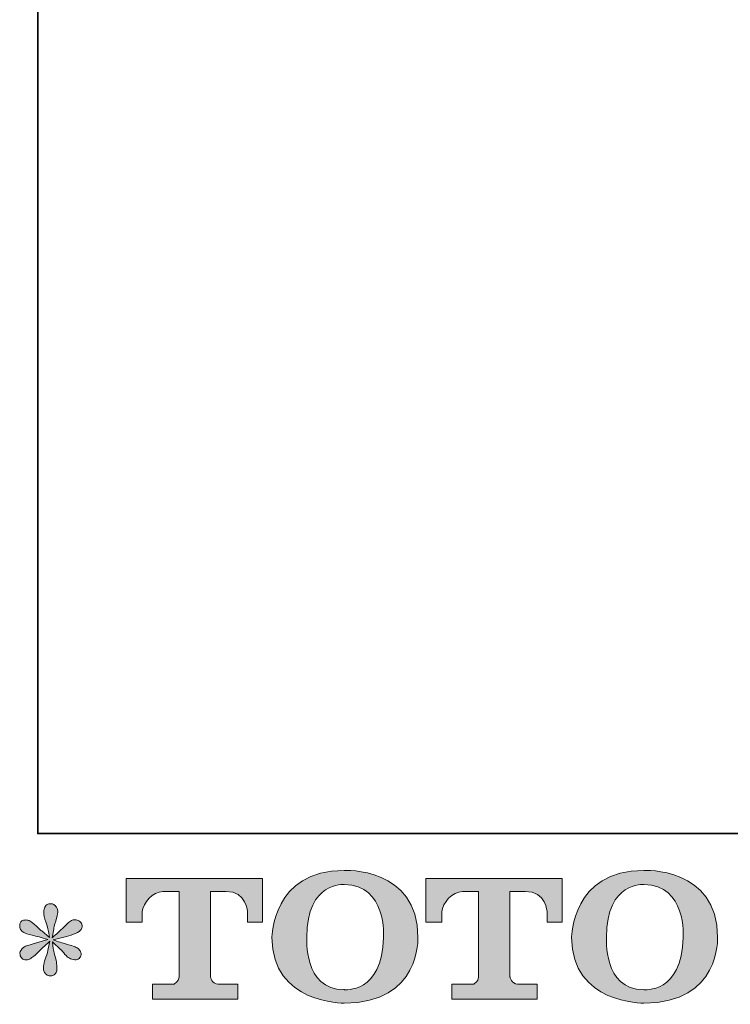
# Model space of a CAD drawing. Units: inches. Extents: x -102 to 518, y -406 to 36.
# Drawn here: x -102 to -33, y -404 to -308 of the extents above; entities that cross this region are included whole.
import ezdxf

# ---------------------------------------------------------------- set-up
doc = ezdxf.new("R2010")
doc.units = ezdxf.units.IN
doc.header["$MEASUREMENT"] = 0
doc.layers.add('图层 1', color=7, linetype='Continuous')

msp = doc.modelspace()

# ---------------------------------------------------------------- hatches: boundary and pattern name
at = {"layer": '图层 1'}
h = msp.add_hatch(color=7, dxfattribs=at)
h.dxf.hatch_style = 2
edge = h.paths.add_edge_path()
edge.add_spline(control_points=[(-66.919, -397.813), (-67.017, -403.353), (-70.78, -402.92), (-70.78, -402.92), (-74.775, -402.92), (-74.41, -397.813), (-74.41, -397.813), (-74.41, -392.268), (-70.765, -392.664), (-70.765, -392.664), (-66.584, -392.633), (-66.919, -397.813), (-66.919, -397.813)], knot_values=[0, 0, 0, 0, 1, 1, 1, 2, 2, 2, 3, 3, 3, 4, 4, 4, 4], degree=3, periodic=0)
edge = h.paths.add_edge_path()
edge.add_spline(control_points=[(-77.818, -397.813), (-77.818, -404.352), (-70.765, -404.233), (-70.765, -404.233), (-63.222, -404.233), (-63.567, -397.813), (-63.567, -397.813), (-63.567, -390.934), (-70.765, -391.269), (-70.765, -391.269), (-77.808, -391.269), (-77.818, -397.813), (-77.818, -397.813)], knot_values=[0, 0, 0, 0, 1, 1, 1, 2, 2, 2, 3, 3, 3, 4, 4, 4, 4], degree=3, periodic=0)
h = msp.add_hatch(color=7, dxfattribs=at)
h.dxf.hatch_style = 2
edge = h.paths.add_edge_path()
edge.add_spline(control_points=[(-37.649, -397.813), (-37.747, -403.353), (-41.511, -402.92), (-41.511, -402.92), (-45.501, -402.92), (-45.135, -397.813), (-45.135, -397.813), (-45.135, -392.268), (-41.49, -392.664), (-41.49, -392.664), (-37.309, -392.633), (-37.649, -397.813), (-37.649, -397.813)], knot_values=[0, 0, 0, 0, 1, 1, 1, 2, 2, 2, 3, 3, 3, 4, 4, 4, 4], degree=3, periodic=0)
edge = h.paths.add_edge_path()
edge.add_spline(control_points=[(-48.549, -397.813), (-48.549, -404.352), (-41.49, -404.233), (-41.49, -404.233), (-33.947, -404.233), (-34.292, -397.813), (-34.292, -397.813), (-34.292, -390.934), (-41.49, -391.269), (-41.49, -391.269), (-48.533, -391.269), (-48.549, -397.813), (-48.549, -397.813)], knot_values=[0, 0, 0, 0, 1, 1, 1, 2, 2, 2, 3, 3, 3, 4, 4, 4, 4], degree=3, periodic=0)
h = msp.add_hatch(color=7, dxfattribs=at)
h.dxf.hatch_style = 2
edge = h.paths.add_edge_path()
edge.add_spline(control_points=[(-92.054, -396.33), (-92.054, -396.33), (-92.054, -392.067), (-92.054, -392.067), (-92.054, -392.067), (-78.735, -392.067), (-78.735, -392.067), (-78.735, -392.067), (-78.735, -396.33), (-78.735, -396.33), (-78.735, -396.33), (-80.202, -396.33), (-80.202, -396.33), (-80.202, -396.33), (-80.202, -395.336), (-80.202, -395.336), (-80.202, -395.336), (-80.274, -393.318), (-82.323, -393.318), (-82.323, -393.318), (-83.821, -393.318), (-83.821, -393.318), (-83.821, -393.318), (-83.821, -401.654), (-83.821, -401.654), (-83.821, -401.654), (-83.698, -402.38), (-83.075, -402.38), (-83.075, -402.38), (-81.17, -402.38), (-81.17, -402.38), (-81.17, -402.38), (-81.17, -403.852), (-81.17, -403.852), (-81.17, -403.852), (-89.5, -403.852), (-89.5, -403.852), (-89.5, -403.852), (-89.5, -402.38), (-89.5, -402.38), (-89.5, -402.38), (-87.369, -402.38), (-87.369, -402.38), (-87.369, -402.38), (-86.895, -402.127), (-86.895, -401.705), (-86.895, -401.278), (-86.895, -393.339), (-86.895, -393.339), (-86.895, -393.339), (-87.482, -393.339), (-88.465, -393.339), (-89.454, -393.339), (-90.406, -394.41), (-90.489, -395.336), (-90.489, -395.336), (-90.489, -396.325), (-90.489, -396.325), (-90.489, -396.325), (-92.054, -396.33), (-92.054, -396.33)], knot_values=[0, 0, 0, 0, 1, 1, 1, 2, 2, 2, 3, 3, 3, 4, 4, 4, 5, 5, 5, 6, 6, 6, 7, 7, 7, 8, 8, 8, 9, 9, 9, 10, 10, 10, 11, 11, 11, 12, 12, 12, 13, 13, 13, 14, 14, 14, 15, 15, 15, 16, 16, 16, 17, 17, 17, 18, 18, 18, 19, 19, 19, 20, 20, 20, 20], degree=3, periodic=0)
h = msp.add_hatch(color=7, dxfattribs=at)
h.dxf.hatch_style = 2
edge = h.paths.add_edge_path()
edge.add_spline(control_points=[(-62.8, -396.33), (-62.8, -396.33), (-62.8, -392.067), (-62.8, -392.067), (-62.8, -392.067), (-49.481, -392.067), (-49.481, -392.067), (-49.481, -392.067), (-49.481, -396.33), (-49.481, -396.33), (-49.481, -396.33), (-50.943, -396.33), (-50.943, -396.33), (-50.943, -396.33), (-50.943, -395.336), (-50.943, -395.336), (-50.943, -395.336), (-51.02, -393.318), (-53.069, -393.318), (-53.069, -393.318), (-54.567, -393.318), (-54.567, -393.318), (-54.567, -393.318), (-54.567, -401.654), (-54.567, -401.654), (-54.567, -401.654), (-54.444, -402.38), (-53.821, -402.38), (-53.821, -402.38), (-51.921, -402.38), (-51.921, -402.38), (-51.921, -402.38), (-51.921, -403.852), (-51.921, -403.852), (-51.921, -403.852), (-60.246, -403.852), (-60.246, -403.852), (-60.246, -403.852), (-60.246, -402.38), (-60.246, -402.38), (-60.246, -402.38), (-58.115, -402.38), (-58.115, -402.38), (-58.115, -402.38), (-57.636, -402.127), (-57.636, -401.705), (-57.636, -401.278), (-57.636, -393.339), (-57.636, -393.339), (-57.636, -393.339), (-58.228, -393.339), (-59.211, -393.339), (-60.195, -393.339), (-61.147, -394.41), (-61.235, -395.336), (-61.235, -395.336), (-61.235, -396.325), (-61.235, -396.325), (-61.235, -396.325), (-62.8, -396.33), (-62.8, -396.33)], knot_values=[0, 0, 0, 0, 1, 1, 1, 2, 2, 2, 3, 3, 3, 4, 4, 4, 5, 5, 5, 6, 6, 6, 7, 7, 7, 8, 8, 8, 9, 9, 9, 10, 10, 10, 11, 11, 11, 12, 12, 12, 13, 13, 13, 14, 14, 14, 15, 15, 15, 16, 16, 16, 17, 17, 17, 18, 18, 18, 19, 19, 19, 20, 20, 20, 20], degree=3, periodic=0)
h = msp.add_hatch(color=7, dxfattribs=at)
h.dxf.hatch_style = 2
edge = h.paths.add_edge_path()
edge.add_spline(control_points=[(-99.73, -398.014), (-99.73, -398.014), (-101.136, -398.431), (-101.136, -398.431), (-101.61, -398.575), (-101.898, -398.678), (-102.001, -398.74), (-102.104, -398.801), (-102.176, -398.858), (-102.217, -398.91), (-102.392, -399.105), (-102.464, -399.296), (-102.433, -399.481), (-102.403, -399.666), (-102.336, -399.8), (-102.233, -399.883), (-102.13, -399.965), (-102.001, -400.006), (-101.846, -400.006), (-101.744, -400.017), (-101.635, -399.996), (-101.522, -399.944), (-101.409, -399.893), (-101.296, -399.821), (-101.177, -399.728), (-101.059, -399.636), (-100.894, -399.486), (-100.683, -399.28), (-100.472, -399.074), (-100.297, -398.91), (-100.158, -398.781), (-100.019, -398.652), (-99.808, -398.451), (-99.53, -398.184), (-99.53, -398.184), (-99.669, -398.94), (-99.669, -398.94), (-99.71, -399.146), (-99.787, -399.414), (-99.9, -399.738), (-100.014, -400.063), (-100.075, -400.258), (-100.086, -400.331), (-100.127, -400.495), (-100.147, -400.67), (-100.142, -400.851), (-100.137, -401.031), (-100.101, -401.165), (-100.039, -401.257), (-99.978, -401.35), (-99.89, -401.432), (-99.772, -401.499), (-99.653, -401.566), (-99.53, -401.592), (-99.406, -401.582), (-99.283, -401.582), (-99.174, -401.546), (-99.082, -401.468), (-98.989, -401.391), (-98.917, -401.288), (-98.865, -401.165), (-98.835, -401.051), (-98.824, -400.897), (-98.835, -400.696), (-98.845, -400.495), (-98.871, -400.279), (-98.912, -400.053), (-98.912, -400.053), (-99.097, -399.342), (-99.097, -399.342), (-99.159, -399.116), (-99.21, -398.755), (-99.252, -398.261), (-99.252, -398.261), (-98.433, -399.018), (-98.433, -399.018), (-98.423, -399.028), (-98.335, -399.136), (-98.165, -399.337), (-97.995, -399.538), (-97.846, -399.687), (-97.717, -399.785), (-97.589, -399.883), (-97.424, -399.944), (-97.228, -399.975), (-97.033, -400.017), (-96.873, -400.001), (-96.744, -399.929), (-96.616, -399.857), (-96.528, -399.749), (-96.487, -399.605), (-96.446, -399.46), (-96.456, -399.332), (-96.513, -399.213), (-96.569, -399.095), (-96.652, -398.992), (-96.765, -398.91), (-96.878, -398.827), (-97.002, -398.76), (-97.136, -398.709), (-97.269, -398.657), (-97.486, -398.59), (-97.779, -398.508), (-98.073, -398.426), (-98.315, -398.354), (-98.51, -398.292), (-98.706, -398.23), (-98.938, -398.153), (-99.205, -398.06), (-99.205, -398.06), (-97.892, -397.72), (-97.892, -397.72), (-97.573, -397.648), (-97.28, -397.55), (-97.007, -397.422), (-96.734, -397.293), (-96.554, -397.169), (-96.471, -397.056), (-96.389, -396.943), (-96.353, -396.835), (-96.358, -396.727), (-96.363, -396.618), (-96.389, -396.515), (-96.441, -396.423), (-96.492, -396.33), (-96.574, -396.258), (-96.682, -396.201), (-96.791, -396.145), (-96.909, -396.109), (-97.043, -396.098), (-97.177, -396.098), (-97.3, -396.124), (-97.414, -396.171), (-97.527, -396.217), (-97.666, -396.32), (-97.831, -396.485), (-97.831, -396.485), (-98.325, -396.979), (-98.325, -396.979), (-98.531, -397.185), (-98.85, -397.473), (-99.283, -397.844), (-99.283, -397.844), (-99.143, -397.025), (-99.143, -397.025), (-99.133, -396.902), (-99.066, -396.634), (-98.943, -396.222), (-98.819, -395.81), (-98.752, -395.532), (-98.742, -395.388), (-98.742, -395.182), (-98.788, -395.012), (-98.876, -394.878), (-98.963, -394.744), (-99.046, -394.657), (-99.128, -394.611), (-99.21, -394.564), (-99.303, -394.533), (-99.406, -394.523), (-99.561, -394.523), (-99.684, -394.549), (-99.772, -394.6), (-99.859, -394.652), (-99.936, -394.739), (-100.003, -394.858), (-100.07, -394.976), (-100.101, -395.131), (-100.101, -395.326), (-100.111, -395.584), (-100.05, -395.913), (-99.916, -396.31), (-99.782, -396.706), (-99.7, -396.974), (-99.669, -397.118), (-99.638, -397.262), (-99.602, -397.494), (-99.561, -397.813), (-99.561, -397.813), (-100.317, -397.18), (-100.317, -397.18), (-100.379, -397.138), (-100.554, -396.984), (-100.837, -396.716), (-101.121, -396.449), (-101.326, -396.284), (-101.455, -396.222), (-101.584, -396.16), (-101.718, -396.124), (-101.862, -396.114), (-101.965, -396.114), (-102.068, -396.134), (-102.171, -396.176), (-102.274, -396.217), (-102.351, -396.279), (-102.397, -396.361), (-102.444, -396.443), (-102.464, -396.546), (-102.464, -396.67), (-102.464, -396.794), (-102.433, -396.917), (-102.372, -397.035), (-102.31, -397.154), (-102.212, -397.257), (-102.073, -397.35), (-101.934, -397.442), (-101.661, -397.53), (-101.254, -397.612), (-100.848, -397.695), (-100.338, -397.828), (-99.73, -398.014)], knot_values=[0, 0, 0, 0, 1, 1, 1, 2, 2, 2, 3, 3, 3, 4, 4, 4, 5, 5, 5, 6, 6, 6, 7, 7, 7, 8, 8, 8, 9, 9, 9, 10, 10, 10, 11, 11, 11, 12, 12, 12, 13, 13, 13, 14, 14, 14, 15, 15, 15, 16, 16, 16, 17, 17, 17, 18, 18, 18, 19, 19, 19, 20, 20, 20, 21, 21, 21, 22, 22, 22, 23, 23, 23, 24, 24, 24, 25, 25, 25, 26, 26, 26, 27, 27, 27, 28, 28, 28, 29, 29, 29, 30, 30, 30, 31, 31, 31, 32, 32, 32, 33, 33, 33, 34, 34, 34, 35, 35, 35, 36, 36, 36, 37, 37, 37, 38, 38, 38, 39, 39, 39, 40, 40, 40, 41, 41, 41, 42, 42, 42, 43, 43, 43, 44, 44, 44, 45, 45, 45, 46, 46, 46, 47, 47, 47, 48, 48, 48, 49, 49, 49, 50, 50, 50, 51, 51, 51, 52, 52, 52, 53, 53, 53, 54, 54, 54, 55, 55, 55, 56, 56, 56, 57, 57, 57, 58, 58, 58, 59, 59, 59, 60, 60, 60, 61, 61, 61, 62, 62, 62, 63, 63, 63, 64, 64, 64, 65, 65, 65, 66, 66, 66, 67, 67, 67, 68, 68, 68, 69, 69, 69, 70, 70, 70, 70], degree=3, periodic=0)

# ---------------------------------------------------------------- linework, layer by layer
at = {"layer": '图层 1', "color": 7, "lineweight": 35}
msp.add_lwpolyline([(518.221, -387.673), (-100.707, -387.673), (-100.707, 13.227), (518.221, 13.227), (518.221, -387.673), (518.221, -387.673)], dxfattribs=at)
at = {"layer": '图层 1', "color": 7, "lineweight": 0}
for points, knots in [([(-77.818, -397.813), (-77.818, -404.352), (-70.765, -404.233), (-70.765, -404.233), (-63.222, -404.233), (-63.567, -397.813), (-63.567, -397.813), (-63.567, -390.934), (-70.765, -391.269), (-70.765, -391.269), (-77.808, -391.269), (-77.818, -397.813), (-77.818, -397.813)], [0, 0, 0, 0, 1, 1, 1, 2, 2, 2, 3, 3, 3, 4, 4, 4, 4]), ([(-48.549, -397.813), (-48.549, -404.352), (-41.49, -404.233), (-41.49, -404.233), (-33.947, -404.233), (-34.292, -397.813), (-34.292, -397.813), (-34.292, -390.934), (-41.49, -391.269), (-41.49, -391.269), (-48.533, -391.269), (-48.549, -397.813), (-48.549, -397.813)], [0, 0, 0, 0, 1, 1, 1, 2, 2, 2, 3, 3, 3, 4, 4, 4, 4]), ([(-92.054, -396.33), (-92.054, -396.33), (-92.054, -392.067), (-92.054, -392.067), (-92.054, -392.067), (-78.735, -392.067), (-78.735, -392.067), (-78.735, -392.067), (-78.735, -396.33), (-78.735, -396.33), (-78.735, -396.33), (-80.202, -396.33), (-80.202, -396.33), (-80.202, -396.33), (-80.202, -395.336), (-80.202, -395.336), (-80.202, -395.336), (-80.274, -393.318), (-82.323, -393.318), (-82.323, -393.318), (-83.821, -393.318), (-83.821, -393.318), (-83.821, -393.318), (-83.821, -401.654), (-83.821, -401.654), (-83.821, -401.654), (-83.698, -402.38), (-83.075, -402.38), (-83.075, -402.38), (-81.17, -402.38), (-81.17, -402.38), (-81.17, -402.38), (-81.17, -403.852), (-81.17, -403.852), (-81.17, -403.852), (-89.5, -403.852), (-89.5, -403.852), (-89.5, -403.852), (-89.5, -402.38), (-89.5, -402.38), (-89.5, -402.38), (-87.369, -402.38), (-87.369, -402.38), (-87.369, -402.38), (-86.895, -402.127), (-86.895, -401.705), (-86.895, -401.278), (-86.895, -393.339), (-86.895, -393.339), (-86.895, -393.339), (-87.482, -393.339), (-88.465, -393.339), (-89.454, -393.339), (-90.406, -394.41), (-90.489, -395.336), (-90.489, -395.336), (-90.489, -396.325), (-90.489, -396.325), (-90.489, -396.325), (-92.054, -396.33), (-92.054, -396.33)], [0, 0, 0, 0, 1, 1, 1, 2, 2, 2, 3, 3, 3, 4, 4, 4, 5, 5, 5, 6, 6, 6, 7, 7, 7, 8, 8, 8, 9, 9, 9, 10, 10, 10, 11, 11, 11, 12, 12, 12, 13, 13, 13, 14, 14, 14, 15, 15, 15, 16, 16, 16, 17, 17, 17, 18, 18, 18, 19, 19, 19, 20, 20, 20, 20]), ([(-66.919, -397.813), (-67.017, -403.353), (-70.78, -402.92), (-70.78, -402.92), (-74.775, -402.92), (-74.41, -397.813), (-74.41, -397.813), (-74.41, -392.268), (-70.765, -392.664), (-70.765, -392.664), (-66.584, -392.633), (-66.919, -397.813), (-66.919, -397.813)], [0, 0, 0, 0, 1, 1, 1, 2, 2, 2, 3, 3, 3, 4, 4, 4, 4]), ([(-62.8, -396.33), (-62.8, -396.33), (-62.8, -392.067), (-62.8, -392.067), (-62.8, -392.067), (-49.481, -392.067), (-49.481, -392.067), (-49.481, -392.067), (-49.481, -396.33), (-49.481, -396.33), (-49.481, -396.33), (-50.943, -396.33), (-50.943, -396.33), (-50.943, -396.33), (-50.943, -395.336), (-50.943, -395.336), (-50.943, -395.336), (-51.02, -393.318), (-53.069, -393.318), (-53.069, -393.318), (-54.567, -393.318), (-54.567, -393.318), (-54.567, -393.318), (-54.567, -401.654), (-54.567, -401.654), (-54.567, -401.654), (-54.444, -402.38), (-53.821, -402.38), (-53.821, -402.38), (-51.921, -402.38), (-51.921, -402.38), (-51.921, -402.38), (-51.921, -403.852), (-51.921, -403.852), (-51.921, -403.852), (-60.246, -403.852), (-60.246, -403.852), (-60.246, -403.852), (-60.246, -402.38), (-60.246, -402.38), (-60.246, -402.38), (-58.115, -402.38), (-58.115, -402.38), (-58.115, -402.38), (-57.636, -402.127), (-57.636, -401.705), (-57.636, -401.278), (-57.636, -393.339), (-57.636, -393.339), (-57.636, -393.339), (-58.228, -393.339), (-59.211, -393.339), (-60.195, -393.339), (-61.147, -394.41), (-61.235, -395.336), (-61.235, -395.336), (-61.235, -396.325), (-61.235, -396.325), (-61.235, -396.325), (-62.8, -396.33), (-62.8, -396.33)], [0, 0, 0, 0, 1, 1, 1, 2, 2, 2, 3, 3, 3, 4, 4, 4, 5, 5, 5, 6, 6, 6, 7, 7, 7, 8, 8, 8, 9, 9, 9, 10, 10, 10, 11, 11, 11, 12, 12, 12, 13, 13, 13, 14, 14, 14, 15, 15, 15, 16, 16, 16, 17, 17, 17, 18, 18, 18, 19, 19, 19, 20, 20, 20, 20]), ([(-37.649, -397.813), (-37.747, -403.353), (-41.511, -402.92), (-41.511, -402.92), (-45.501, -402.92), (-45.135, -397.813), (-45.135, -397.813), (-45.135, -392.268), (-41.49, -392.664), (-41.49, -392.664), (-37.309, -392.633), (-37.649, -397.813), (-37.649, -397.813)], [0, 0, 0, 0, 1, 1, 1, 2, 2, 2, 3, 3, 3, 4, 4, 4, 4]), ([(-99.73, -398.014), (-99.73, -398.014), (-101.136, -398.431), (-101.136, -398.431), (-101.61, -398.575), (-101.898, -398.678), (-102.001, -398.74), (-102.104, -398.801), (-102.176, -398.858), (-102.217, -398.91), (-102.392, -399.105), (-102.464, -399.296), (-102.433, -399.481), (-102.403, -399.666), (-102.336, -399.8), (-102.233, -399.883), (-102.13, -399.965), (-102.001, -400.006), (-101.846, -400.006), (-101.744, -400.017), (-101.635, -399.996), (-101.522, -399.944), (-101.409, -399.893), (-101.296, -399.821), (-101.177, -399.728), (-101.059, -399.636), (-100.894, -399.486), (-100.683, -399.28), (-100.472, -399.074), (-100.297, -398.91), (-100.158, -398.781), (-100.019, -398.652), (-99.808, -398.451), (-99.53, -398.184), (-99.53, -398.184), (-99.669, -398.94), (-99.669, -398.94), (-99.71, -399.146), (-99.787, -399.414), (-99.9, -399.738), (-100.014, -400.063), (-100.075, -400.258), (-100.086, -400.331), (-100.127, -400.495), (-100.147, -400.67), (-100.142, -400.851), (-100.137, -401.031), (-100.101, -401.165), (-100.039, -401.257), (-99.978, -401.35), (-99.89, -401.432), (-99.772, -401.499), (-99.653, -401.566), (-99.53, -401.592), (-99.406, -401.582), (-99.283, -401.582), (-99.174, -401.546), (-99.082, -401.468), (-98.989, -401.391), (-98.917, -401.288), (-98.865, -401.165), (-98.835, -401.051), (-98.824, -400.897), (-98.835, -400.696), (-98.845, -400.495), (-98.871, -400.279), (-98.912, -400.053), (-98.912, -400.053), (-99.097, -399.342), (-99.097, -399.342), (-99.159, -399.116), (-99.21, -398.755), (-99.252, -398.261), (-99.252, -398.261), (-98.433, -399.018), (-98.433, -399.018), (-98.423, -399.028), (-98.335, -399.136), (-98.165, -399.337), (-97.995, -399.538), (-97.846, -399.687), (-97.717, -399.785), (-97.589, -399.883), (-97.424, -399.944), (-97.228, -399.975), (-97.033, -400.017), (-96.873, -400.001), (-96.744, -399.929), (-96.616, -399.857), (-96.528, -399.749), (-96.487, -399.605), (-96.446, -399.46), (-96.456, -399.332), (-96.513, -399.213), (-96.569, -399.095), (-96.652, -398.992), (-96.765, -398.91), (-96.878, -398.827), (-97.002, -398.76), (-97.136, -398.709), (-97.269, -398.657), (-97.486, -398.59), (-97.779, -398.508), (-98.073, -398.426), (-98.315, -398.354), (-98.51, -398.292), (-98.706, -398.23), (-98.938, -398.153), (-99.205, -398.06), (-99.205, -398.06), (-97.892, -397.72), (-97.892, -397.72), (-97.573, -397.648), (-97.28, -397.55), (-97.007, -397.422), (-96.734, -397.293), (-96.554, -397.169), (-96.471, -397.056), (-96.389, -396.943), (-96.353, -396.835), (-96.358, -396.727), (-96.363, -396.618), (-96.389, -396.515), (-96.441, -396.423), (-96.492, -396.33), (-96.574, -396.258), (-96.682, -396.201), (-96.791, -396.145), (-96.909, -396.109), (-97.043, -396.098), (-97.177, -396.098), (-97.3, -396.124), (-97.414, -396.171), (-97.527, -396.217), (-97.666, -396.32), (-97.831, -396.485), (-97.831, -396.485), (-98.325, -396.979), (-98.325, -396.979), (-98.531, -397.185), (-98.85, -397.473), (-99.283, -397.844), (-99.283, -397.844), (-99.143, -397.025), (-99.143, -397.025), (-99.133, -396.902), (-99.066, -396.634), (-98.943, -396.222), (-98.819, -395.81), (-98.752, -395.532), (-98.742, -395.388), (-98.742, -395.182), (-98.788, -395.012), (-98.876, -394.878), (-98.963, -394.744), (-99.046, -394.657), (-99.128, -394.611), (-99.21, -394.564), (-99.303, -394.533), (-99.406, -394.523), (-99.561, -394.523), (-99.684, -394.549), (-99.772, -394.6), (-99.859, -394.652), (-99.936, -394.739), (-100.003, -394.858), (-100.07, -394.976), (-100.101, -395.131), (-100.101, -395.326), (-100.111, -395.584), (-100.05, -395.913), (-99.916, -396.31), (-99.782, -396.706), (-99.7, -396.974), (-99.669, -397.118), (-99.638, -397.262), (-99.602, -397.494), (-99.561, -397.813), (-99.561, -397.813), (-100.317, -397.18), (-100.317, -397.18), (-100.379, -397.138), (-100.554, -396.984), (-100.837, -396.716), (-101.121, -396.449), (-101.326, -396.284), (-101.455, -396.222), (-101.584, -396.16), (-101.718, -396.124), (-101.862, -396.114), (-101.965, -396.114), (-102.068, -396.134), (-102.171, -396.176), (-102.274, -396.217), (-102.351, -396.279), (-102.397, -396.361), (-102.444, -396.443), (-102.464, -396.546), (-102.464, -396.67), (-102.464, -396.794), (-102.433, -396.917), (-102.372, -397.035), (-102.31, -397.154), (-102.212, -397.257), (-102.073, -397.35), (-101.934, -397.442), (-101.661, -397.53), (-101.254, -397.612), (-100.848, -397.695), (-100.338, -397.828), (-99.73, -398.014)], [0, 0, 0, 0, 1, 1, 1, 2, 2, 2, 3, 3, 3, 4, 4, 4, 5, 5, 5, 6, 6, 6, 7, 7, 7, 8, 8, 8, 9, 9, 9, 10, 10, 10, 11, 11, 11, 12, 12, 12, 13, 13, 13, 14, 14, 14, 15, 15, 15, 16, 16, 16, 17, 17, 17, 18, 18, 18, 19, 19, 19, 20, 20, 20, 21, 21, 21, 22, 22, 22, 23, 23, 23, 24, 24, 24, 25, 25, 25, 26, 26, 26, 27, 27, 27, 28, 28, 28, 29, 29, 29, 30, 30, 30, 31, 31, 31, 32, 32, 32, 33, 33, 33, 34, 34, 34, 35, 35, 35, 36, 36, 36, 37, 37, 37, 38, 38, 38, 39, 39, 39, 40, 40, 40, 41, 41, 41, 42, 42, 42, 43, 43, 43, 44, 44, 44, 45, 45, 45, 46, 46, 46, 47, 47, 47, 48, 48, 48, 49, 49, 49, 50, 50, 50, 51, 51, 51, 52, 52, 52, 53, 53, 53, 54, 54, 54, 55, 55, 55, 56, 56, 56, 57, 57, 57, 58, 58, 58, 59, 59, 59, 60, 60, 60, 61, 61, 61, 62, 62, 62, 63, 63, 63, 64, 64, 64, 65, 65, 65, 66, 66, 66, 67, 67, 67, 68, 68, 68, 69, 69, 69, 70, 70, 70, 70])]:
    msp.add_open_spline(points, degree=3, knots=knots, dxfattribs=at)

doc.saveas('drawing.dxf')
